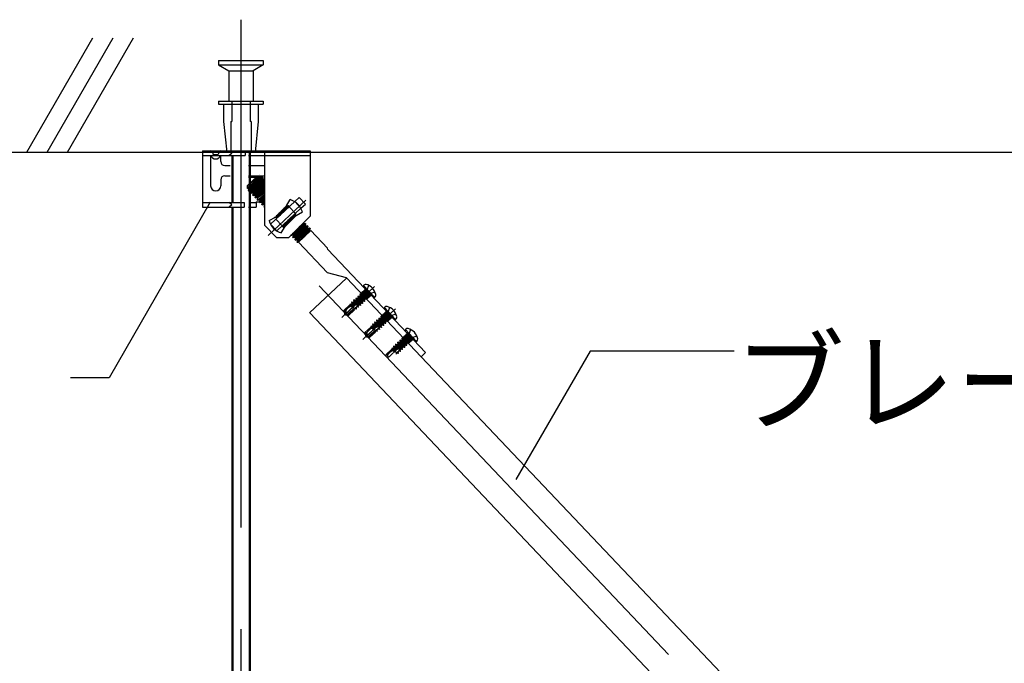
# Model space of a CAD drawing. Extents: x -46 to 344, y -30 to 237.
# Drawn here: x -27 to -15, y 127 to 135 of the extents above; entities that cross this region are included whole.
import ezdxf

# ---------------------------------------------------------------- set-up
doc = ezdxf.new("R2010")
doc.units = 0
doc.header["$MEASUREMENT"] = 0
for name, pattern in [('CENTER1', [10, 6.25, -1.25, 1.25, -1.25]), ('DASHED1', [2.5, 1.25, -1.25]), ('LONG3', [40, 37.5, -2.5]), ('PHANTOM1', [9.5, 3.25, -1.25, 1.25, -1.25, 1.25, -1.25]), ('PHANTOM2', [20, 10, -2.5, 1.25, -2.5, 1.25, -2.5])]:
    doc.linetypes.add(name, pattern=pattern)
for name, color, linetype in [('_7-0_中心線', 7, 'CONTINUOUS'), ('_7-1_吊り材', 7, 'CONTINUOUS'), ('_7-4_ブレ__ス__補強材', 7, 'CONTINUOUS'), ('_7-6_文字', 7, 'CONTINUOUS'), ('_7-9_躯体他', 7, 'CONTINUOUS'), ('_7-B_補強金具__金具__その他', 7, 'CONTINUOUS'), ('_7-C_ビス__アンカ__ボルト__強調図形', 7, 'CONTINUOUS')]:
    doc.layers.add(name, color=color, linetype=linetype)
doc.styles.get("Standard").update_dxf_attribs({"font": 'txt', "bigfont": 'bigfont.shx'})

msp = doc.modelspace()

# ---------------------------------------------------------------- linework, layer by layer
at = {"layer": '_7-0_中心線', "color": 4, "linetype": 'CENTER1'}
for p, q in [((-24.468, 135.147), (-24.468, 122.07)), ((-24.133, 132.493), (-23.671, 132.927)), ((-23.506, 131.871), (-14.601, 122.485)), ((-22.823, 131.863), (-23.226, 131.484)), ((-22.566, 131.59), (-22.969, 131.211))]:
    msp.add_line(p, q, dxfattribs=at)
at = {"layer": '_7-1_吊り材', "color": 7, "linetype": 'Continuous'}
for p, q in [((-24.581, 133.502), (-24.581, 133.502)), ((-24.356, 133.518), (-24.356, 125.018)), ((-24.581, 133.476), (-24.581, 132.898)), ((-24.581, 132.867), (-24.581, 132.867)), ((-24.581, 132.841), (-24.581, 125.018))]:
    msp.add_line(p, q, dxfattribs=at)
at = {"layer": '_7-1_吊り材', "color": 7, "linetype": 'PHANTOM2'}
for p, q in [((-24.367, 133.518), (-24.367, 125.018)), ((-24.569, 133.476), (-24.569, 132.898)), ((-24.569, 132.841), (-24.569, 125.018))]:
    msp.add_line(p, q, dxfattribs=at)
at = {"layer": '_7-4_ブレ__ス__補強材', "color": 4, "linetype": 'Continuous'}
for p, q in [((-23.167, 131.968), (-23.622, 131.54)), ((-23.62, 131.538), (-15.965, 123.468)), ((-22.247, 130.998), (-15.103, 123.468))]:
    msp.add_line(p, q, dxfattribs=at)
at = {"layer": '_7-6_文字', "color": 7, "linetype": 'Continuous'}
for p, q in [((-24.845, 132.901), (-26.092, 130.74)), ((-20.17, 131.067), (-21.082, 129.487)), ((-18.397, 131.067), (-20.17, 131.067)), ((-26.092, 130.74), (-26.568, 130.74))]:
    msp.add_line(p, q, dxfattribs=at)
at = {"layer": '_7-9_躯体他', "color": 4, "linetype": 'Continuous'}
for p, q in [((-27.103, 133.518), (-26.291, 134.923)), ((-26.853, 133.518), (-26.041, 134.923)), ((-26.603, 133.518), (-25.791, 134.923)), ((-24.743, 134.643), (-24.743, 134.593)), ((-24.743, 134.643), (-24.193, 134.643)), ((-24.743, 134.593), (-24.618, 134.518)), ((-24.743, 134.593), (-24.193, 134.593)), ((-24.193, 134.593), (-24.318, 134.518)), ((-24.193, 134.643), (-24.193, 134.593)), ((-24.618, 134.518), (-24.618, 134.143)), ((-24.618, 134.518), (-24.318, 134.518)), ((-24.318, 134.518), (-24.318, 134.143)), ((-24.743, 134.143), (-24.743, 134.106)), ((-24.743, 134.143), (-24.193, 134.143)), ((-24.743, 134.106), (-24.193, 134.106)), ((-24.681, 134.106), (-24.681, 133.893)), ((-24.256, 134.106), (-24.256, 133.893)), ((-24.193, 134.143), (-24.193, 134.106)), ((-24.681, 133.893), (-24.643, 133.518)), ((-24.256, 133.893), (-24.293, 133.518)), ((-32.1, 133.518), (25.688, 133.518)), ((-24.645, 133.533), (-24.292, 133.533))]:
    msp.add_line(p, q, dxfattribs=at)
at = {"layer": '_7-9_躯体他', "color": 4, "linetype": 'DASHED1'}
for p, q in [((-24.581, 134.143), (-24.581, 133.893)), ((-24.356, 134.143), (-24.356, 133.893)), ((-24.593, 133.893), (-24.593, 133.518)), ((-24.593, 133.893), (-24.581, 133.893)), ((-24.343, 133.893), (-24.356, 133.893)), ((-24.343, 133.893), (-24.343, 133.518))]:
    msp.add_line(p, q, dxfattribs=at)
at = {"layer": '_7-B_補強金具__金具__その他', "color": 3, "linetype": 'Continuous'}
for p, q in [((-24.942, 133.533), (-24.942, 132.841)), ((-24.942, 133.533), (-24.417, 133.533)), ((-24.809, 133.488), (-24.749, 133.488)), ((-24.417, 133.533), (-24.417, 133.476)), ((-24.292, 133.533), (-23.617, 133.533)), ((-24.179, 133.533), (-24.179, 132.618)), ((-23.617, 133.533), (-23.617, 132.731)), ((-24.942, 133.476), (-24.417, 133.476)), ((-24.842, 133.476), (-24.842, 133.103)), ((-24.717, 133.401), (-24.717, 133.476)), ((-24.374, 133.476), (-24.179, 133.476)), ((-24.667, 133.351), (-24.599, 133.351)), ((-24.374, 133.351), (-24.179, 133.351)), ((-24.244, 133.246), (-24.244, 133.246)), ((-24.244, 133.246), (-24.244, 133.246)), ((-24.717, 133.176), (-24.717, 133.103)), ((-24.667, 133.226), (-24.599, 133.226)), ((-24.269, 133.218), (-24.388, 133.106)), ((-24.388, 133.083), (-24.224, 133.214)), ((-24.388, 133.077), (-24.218, 133.213)), ((-24.246, 133.211), (-24.388, 133.103)), ((-24.375, 133.044), (-24.194, 133.188)), ((-24.374, 133.226), (-24.179, 133.226)), ((-24.374, 133.211), (-24.277, 133.211)), ((-24.225, 133.189), (-24.374, 133.074)), ((-24.191, 133.184), (-24.372, 133.04)), ((-24.219, 133.182), (-24.368, 133.068)), ((-24.347, 133.046), (-24.197, 133.16)), ((-24.347, 133.015), (-24.179, 133.149)), ((-24.345, 133.146), (-24.252, 133.218)), ((-24.179, 133.143), (-24.344, 133.012)), ((-24.191, 133.154), (-24.341, 133.039)), ((-24.179, 133.124), (-24.32, 133.017)), ((-24.252, 133.218), (-24.269, 133.218)), ((-24.252, 133.218), (-24.252, 133.218)), ((-24.228, 133.214), (-24.246, 133.211)), ((-24.219, 133.214), (-24.228, 133.214)), ((-24.218, 133.213), (-24.225, 133.189)), ((-24.221, 133.203), (-24.197, 133.203)), ((-24.219, 133.214), (-24.218, 133.213)), ((-24.219, 133.211), (-24.197, 133.211)), ((-24.194, 133.188), (-24.219, 133.182)), ((-24.197, 133.211), (-24.197, 133.187)), ((-24.191, 133.184), (-24.197, 133.16)), ((-24.197, 133.163), (-24.197, 133.159)), ((-24.194, 133.188), (-24.191, 133.184)), ((-24.179, 133.156), (-24.191, 133.154)), ((-24.389, 133.07), (-24.388, 133.106)), ((-24.389, 133.07), (-24.374, 133.074)), ((-24.375, 133.044), (-24.368, 133.068)), ((-24.375, 133.044), (-24.372, 133.04)), ((-24.374, 133.036), (-24.342, 133.036)), ((-24.372, 133.04), (-24.347, 133.046)), ((-24.347, 133.015), (-24.341, 133.039)), ((-24.347, 133.015), (-24.344, 133.012)), ((-24.344, 133.012), (-24.32, 133.017)), ((-24.179, 133.098), (-24.32, 132.986)), ((-24.32, 132.986), (-24.314, 133.01)), ((-24.179, 133.093), (-24.317, 132.983)), ((-24.314, 133.01), (-24.179, 133.113)), ((-24.293, 132.957), (-24.179, 133.048)), ((-24.179, 133.075), (-24.292, 132.988)), ((-24.179, 133.042), (-24.29, 132.954)), ((-24.179, 133.063), (-24.286, 132.982)), ((-24.265, 132.959), (-24.179, 133.025)), ((-24.265, 132.928), (-24.179, 132.997)), ((-24.179, 133.014), (-24.259, 132.953)), ((-24.942, 132.898), (-24.427, 132.898)), ((-24.427, 132.898), (-24.427, 132.841)), ((-24.356, 132.898), (-24.279, 132.898)), ((-24.32, 132.986), (-24.317, 132.983)), ((-24.317, 132.983), (-24.292, 132.988)), ((-24.293, 132.957), (-24.286, 132.982)), ((-24.293, 132.957), (-24.29, 132.954)), ((-24.29, 132.954), (-24.265, 132.959)), ((-24.279, 132.906), (-24.279, 132.841)), ((-24.279, 132.906), (-24.236, 132.906)), ((-24.265, 132.928), (-24.259, 132.953)), ((-24.265, 132.928), (-24.262, 132.925)), ((-24.179, 132.991), (-24.262, 132.925)), ((-24.262, 132.925), (-24.238, 132.93)), ((-24.238, 132.93), (-24.179, 132.975)), ((-24.238, 132.9), (-24.179, 132.946)), ((-24.238, 132.9), (-24.232, 132.924)), ((-24.238, 132.9), (-24.235, 132.896)), ((-24.179, 132.941), (-24.235, 132.896)), ((-24.235, 132.896), (-24.21, 132.902)), ((-24.179, 132.964), (-24.232, 132.924)), ((-24.211, 132.871), (-24.179, 132.896)), ((-24.211, 132.871), (-24.204, 132.895)), ((-24.21, 132.902), (-24.179, 132.925)), ((-24.179, 132.89), (-24.208, 132.868)), ((-24.179, 132.914), (-24.204, 132.895)), ((-24.179, 132.876), (-24.183, 132.873)), ((-23.806, 132.91), (-24.105, 132.629)), ((-23.908, 132.856), (-23.863, 132.934)), ((-23.806, 132.91), (-23.729, 132.828)), ((-24.942, 132.841), (-24.427, 132.841)), ((-24.374, 132.841), (-24.279, 132.841)), ((-24.211, 132.871), (-24.208, 132.868)), ((-24.208, 132.868), (-24.183, 132.873)), ((-24.183, 132.842), (-24.179, 132.858)), ((-24.179, 132.845), (-24.183, 132.842)), ((-24.183, 132.842), (-24.18, 132.839)), ((-24.179, 132.84), (-24.18, 132.839)), ((-24.18, 132.839), (-24.179, 132.839)), ((-23.908, 132.856), (-24.044, 132.719)), ((-23.876, 132.855), (-24.036, 132.728)), ((-23.922, 132.8), (-24.032, 132.717)), ((-23.729, 132.828), (-24.028, 132.547)), ((-23.879, 132.858), (-24.007, 132.757)), ((-23.934, 132.83), (-23.904, 132.853)), ((-23.879, 132.858), (-23.904, 132.853)), ((-23.876, 132.855), (-23.88, 132.84)), ((-23.879, 132.858), (-23.876, 132.855)), ((-23.795, 132.765), (-23.801, 132.744)), ((-23.789, 132.737), (-23.711, 132.782)), ((-24.122, 132.674), (-24.044, 132.719)), ((-24.057, 132.712), (-24.032, 132.717)), ((-24.055, 132.714), (-24.057, 132.712)), ((-24.057, 132.712), (-24.057, 132.712)), ((-24.029, 132.7), (-24.026, 132.71)), ((-23.983, 132.743), (-24.026, 132.71)), ((-23.835, 132.691), (-23.951, 132.599)), ((-23.862, 132.664), (-23.948, 132.596)), ((-23.945, 132.623), (-23.795, 132.737)), ((-23.789, 132.737), (-23.925, 132.601)), ((-23.801, 132.744), (-23.891, 132.676)), ((-23.879, 132.468), (-23.617, 132.731)), ((-23.672, 132.637), (-23.853, 132.493)), ((-23.832, 132.515), (-23.675, 132.64)), ((-23.785, 132.739), (-23.795, 132.737)), ((-23.7, 132.635), (-23.752, 132.595)), ((-23.675, 132.64), (-23.7, 132.635)), ((-23.672, 132.637), (-23.678, 132.613)), ((-23.675, 132.64), (-23.672, 132.637)), ((-24.029, 132.468), (-24.179, 132.618)), ((-24.105, 132.629), (-24.028, 132.547)), ((-23.971, 132.523), (-23.925, 132.601)), ((-23.951, 132.599), (-23.945, 132.623)), ((-23.951, 132.599), (-23.948, 132.596)), ((-23.948, 132.596), (-23.925, 132.601)), ((-23.828, 132.498), (-23.678, 132.613)), ((-23.828, 132.468), (-23.648, 132.612)), ((-23.645, 132.608), (-23.825, 132.465)), ((-23.672, 132.607), (-23.822, 132.492)), ((-23.651, 132.584), (-23.801, 132.47)), ((-23.62, 132.583), (-23.801, 132.439)), ((-23.617, 132.58), (-23.798, 132.436)), ((-23.795, 132.463), (-23.645, 132.578)), ((-23.624, 132.555), (-23.773, 132.441)), ((-23.618, 132.549), (-23.767, 132.434)), ((-23.758, 132.411), (-23.608, 132.553)), ((-23.648, 132.612), (-23.672, 132.607)), ((-23.645, 132.608), (-23.651, 132.584)), ((-23.648, 132.612), (-23.645, 132.608)), ((-23.62, 132.583), (-23.645, 132.578)), ((-23.617, 132.58), (-23.624, 132.555)), ((-23.62, 132.583), (-23.617, 132.58)), ((-23.611, 132.55), (-23.618, 132.549)), ((-23.608, 132.553), (-23.402, 132.335)), ((-24.029, 132.468), (-23.879, 132.468)), ((-23.853, 132.493), (-23.828, 132.498)), ((-23.853, 132.494), (-23.853, 132.493)), ((-23.828, 132.468), (-23.822, 132.492)), ((-23.828, 132.468), (-23.825, 132.465)), ((-23.825, 132.465), (-23.801, 132.47)), ((-23.801, 132.439), (-23.795, 132.463)), ((-23.801, 132.439), (-23.798, 132.436)), ((-23.798, 132.436), (-23.773, 132.441)), ((-23.774, 132.41), (-23.682, 132.483)), ((-23.774, 132.41), (-23.767, 132.434)), ((-23.774, 132.41), (-23.771, 132.407)), ((-23.719, 132.448), (-23.771, 132.407)), ((-23.758, 132.411), (-23.401, 132.034)), ((-23.399, 132.321), (-23.402, 132.335)), ((-23.399, 132.321), (-22.194, 131.052)), ((-23.169, 131.971), (-23.401, 132.034)), ((-23.169, 131.971), (-22.248, 131)), ((-22.248, 131), (-22.194, 131.052))]:
    msp.add_line(p, q, dxfattribs=at)
at = {"layer": '_7-B_補強金具__金具__その他', "color": 3, "linetype": 'DASHED1'}
for p, q in [((-24.581, 133.502), (-24.612, 133.533)), ((-24.581, 133.502), (-24.612, 133.476)), ((-24.179, 133.476), (-23.617, 133.476)), ((-24.581, 132.867), (-24.612, 132.898)), ((-23.806, 132.91), (-23.751, 132.961)), ((-23.751, 132.961), (-23.674, 132.879)), ((-23.729, 132.828), (-23.674, 132.879)), ((-24.581, 132.867), (-24.612, 132.841)), ((-22.988, 131.78), (-22.934, 131.832)), ((-22.92, 131.708), (-22.865, 131.759)), ((-22.73, 131.508), (-22.676, 131.56)), ((-22.661, 131.436), (-22.607, 131.487)), ((-22.474, 131.234), (-22.418, 131.288)), ((-22.403, 131.163), (-22.349, 131.215))]:
    msp.add_line(p, q, dxfattribs=at)
at = {"layer": '_7-B_補強金具__金具__その他', "color": 3, "linetype": 'PHANTOM1'}
for p, q in [((-23.873, 132.846), (-23.796, 132.764)), ((-24.037, 132.692), (-23.96, 132.61))]:
    msp.add_line(p, q, dxfattribs=at)
at = {"layer": '_7-B_補強金具__金具__その他', "color": 3, "linetype": 'Continuous'}
for centre, radius, start, end in [((-24.859, 133.486), 0.0499, 2.0521, 69.6232), ((-24.699, 133.486), 0.0499, 110.3768, 177.9479), ((-24.779, 133.501), 0.0673, 201.7623, 338.2377), ((-24.667, 133.401), 0.05, 180, 270), ((-24.667, 133.176), 0.05, 90, 180), ((-24.242, 133.221), 0.011, 199.8703, 247.1137), ((-24.214, 133.193), 0.011, 199.8703, 247.1137), ((-24.187, 133.164), 0.011, 199.8703, 247.1137), ((-24.779, 133.103), 0.0625, 180, 0), ((-24.379, 133.064), 0.011, 19.8703, 67.1137), ((-24.351, 133.035), 0.011, 19.8703, 67.1137), ((-24.324, 133.007), 0.011, 19.8703, 67.1137), ((-24.297, 132.978), 0.011, 19.8703, 67.1137), ((-24.269, 132.949), 0.011, 19.8703, 67.1137), ((-24.242, 132.92), 0.011, 19.8703, 67.1137), ((-24.215, 132.891), 0.011, 19.8703, 67.1137), ((-23.917, 132.728), 0.212, 14.6505, 75.3495), ((-24.187, 132.863), 0.011, 42.6051, 67.1137), ((-23.899, 132.863), 0.011, 218.4386, 246.8517), ((-23.917, 132.728), 0.212, 194.6505, 255.3495), ((-24.037, 132.706), 0.011, 19.6083, 66.8517), ((-23.79, 132.747), 0.011, 199.6083, 246.8517), ((-23.695, 132.646), 0.011, 200.5067, 247.1137), ((-23.955, 132.62), 0.011, 19.6083, 24.388), ((-23.668, 132.617), 0.011, 199.8703, 247.1137), ((-23.641, 132.588), 0.011, 199.8703, 247.1137), ((-23.613, 132.559), 0.011, 199.8703, 247.1137), ((-23.832, 132.488), 0.011, 19.8703, 67.1137), ((-23.805, 132.46), 0.011, 19.8703, 67.1137), ((-23.778, 132.431), 0.011, 19.8703, 67.1137), ((-23.746, 132.351), 0.0611, 101.7662, 114.1268)]:
    msp.add_arc(centre, radius, start, end, dxfattribs=at)
at = {"layer": '_7-C_ビス__アンカ__ボルト__強調図形', "color": 2, "linetype": 'DASHED1'}
for p, q in [((-22.976, 131.795), (-22.978, 131.793)), ((-22.894, 131.73), (-22.978, 131.793)), ((-22.978, 131.793), (-22.974, 131.777)), ((-22.892, 131.734), (-22.976, 131.795)), ((-22.976, 131.795), (-22.96, 131.79)), ((-22.959, 131.791), (-22.96, 131.79)), ((-22.895, 131.747), (-22.96, 131.79)), ((-22.949, 131.802), (-22.959, 131.791)), ((-22.951, 131.819), (-22.952, 131.818)), ((-22.952, 131.818), (-22.948, 131.801)), ((-22.937, 131.806), (-22.952, 131.818)), ((-22.951, 131.819), (-22.949, 131.819)), ((-22.948, 131.817), (-22.951, 131.819)), ((-22.884, 131.75), (-22.949, 131.819)), ((-22.948, 131.801), (-22.905, 131.772)), ((-22.945, 131.814), (-22.936, 131.822)), ((-22.936, 131.834), (-22.936, 131.822)), ((-22.875, 131.758), (-22.936, 131.822)), ((-22.909, 131.786), (-22.918, 131.817)), ((-22.909, 131.786), (-22.879, 131.776)), ((-23.104, 131.673), (-23.106, 131.672)), ((-23.064, 131.64), (-23.106, 131.672)), ((-23.106, 131.672), (-23.102, 131.655)), ((-23.061, 131.641), (-23.104, 131.673)), ((-23.104, 131.673), (-23.088, 131.668)), ((-23.077, 131.679), (-23.088, 131.668)), ((-23.048, 131.642), (-23.088, 131.668)), ((-23.079, 131.698), (-23.081, 131.696)), ((-22.996, 131.632), (-23.081, 131.696)), ((-23.081, 131.696), (-23.077, 131.679)), ((-22.994, 131.634), (-23.079, 131.698)), ((-23.079, 131.698), (-23.062, 131.693)), ((-23.077, 131.679), (-23.012, 131.637)), ((-23.051, 131.703), (-23.062, 131.693)), ((-22.998, 131.65), (-23.062, 131.693)), ((-23.053, 131.722), (-23.055, 131.72)), ((-22.97, 131.656), (-23.055, 131.72)), ((-23.055, 131.72), (-23.051, 131.703)), ((-22.968, 131.658), (-23.053, 131.722)), ((-23.053, 131.722), (-23.037, 131.717)), ((-23.051, 131.703), (-22.987, 131.661)), ((-23.026, 131.728), (-23.037, 131.717)), ((-22.972, 131.675), (-23.037, 131.717)), ((-23.028, 131.746), (-23.03, 131.744)), ((-22.946, 131.681), (-23.03, 131.744)), ((-23.03, 131.744), (-23.026, 131.728)), ((-22.943, 131.685), (-23.028, 131.746)), ((-23.028, 131.746), (-23.011, 131.741)), ((-23.026, 131.728), (-22.961, 131.685)), ((-23, 131.753), (-23.011, 131.742)), ((-23.011, 131.742), (-23.011, 131.741)), ((-22.946, 131.698), (-23.011, 131.741)), ((-23.002, 131.77), (-23.004, 131.769)), ((-22.92, 131.705), (-23.004, 131.769)), ((-23.004, 131.769), (-23, 131.752)), ((-22.918, 131.709), (-23.002, 131.77)), ((-23.002, 131.77), (-22.986, 131.766)), ((-23, 131.752), (-22.936, 131.71)), ((-22.921, 131.722), (-22.986, 131.766)), ((-22.985, 131.766), (-22.986, 131.766)), ((-22.975, 131.777), (-22.985, 131.766)), ((-22.974, 131.777), (-22.91, 131.734)), ((-22.961, 131.685), (-22.972, 131.675)), ((-22.968, 131.658), (-22.972, 131.675)), ((-22.946, 131.681), (-22.961, 131.685)), ((-22.936, 131.71), (-22.947, 131.699)), ((-22.943, 131.685), (-22.946, 131.698)), ((-22.943, 131.685), (-22.946, 131.681)), ((-22.92, 131.705), (-22.936, 131.71)), ((-22.91, 131.734), (-22.922, 131.723)), ((-22.918, 131.709), (-22.921, 131.722)), ((-22.918, 131.709), (-22.92, 131.705)), ((-22.894, 131.73), (-22.91, 131.734)), ((-22.888, 131.755), (-22.896, 131.747)), ((-22.892, 131.734), (-22.895, 131.747)), ((-22.892, 131.734), (-22.894, 131.73)), ((-22.884, 131.75), (-22.875, 131.758)), ((-22.863, 131.757), (-22.875, 131.758)), ((-23.128, 131.637), (-23.201, 131.569)), ((-23.192, 131.568), (-23.201, 131.569)), ((-23.201, 131.569), (-23.194, 131.528)), ((-23.178, 131.555), (-23.178, 131.553)), ((-23.171, 131.575), (-23.118, 131.626)), ((-23.163, 131.543), (-23.156, 131.545)), ((-23.156, 131.545), (-23.061, 131.636)), ((-23.146, 131.52), (-23.069, 131.593)), ((-23.07, 131.575), (-23.142, 131.507)), ((-23.14, 131.537), (-23.074, 131.598)), ((-23.122, 131.647), (-23.128, 131.637)), ((-23.105, 131.612), (-23.128, 131.637)), ((-23.103, 131.619), (-23.124, 131.632)), ((-23.093, 131.624), (-23.122, 131.647)), ((-23.122, 131.647), (-23.113, 131.644)), ((-23.102, 131.655), (-23.113, 131.644)), ((-23.083, 131.624), (-23.113, 131.644)), ((-23.113, 131.621), (-23.102, 131.614)), ((-23.105, 131.612), (-23.041, 131.646)), ((-23.103, 131.619), (-23.093, 131.624)), ((-23.103, 131.619), (-23.102, 131.614)), ((-23.102, 131.655), (-23.068, 131.632)), ((-23.083, 131.624), (-23.093, 131.624)), ((-23.093, 131.618), (-23.066, 131.59)), ((-23.075, 131.581), (-23.066, 131.59)), ((-23.07, 131.575), (-23.075, 131.581)), ((-23.063, 131.588), (-23.073, 131.579)), ((-23.064, 131.64), (-23.068, 131.632)), ((-23.068, 131.595), (-23.062, 131.601)), ((-23.052, 131.585), (-23.068, 131.595)), ((-23.068, 131.595), (-23.066, 131.59)), ((-23.066, 131.59), (-23.063, 131.588)), ((-23.064, 131.64), (-23.061, 131.641)), ((-23.052, 131.585), (-23.063, 131.588)), ((-23.052, 131.604), (-23.062, 131.601)), ((-23.046, 131.588), (-23.062, 131.601)), ((-23.048, 131.642), (-23.061, 131.641)), ((-23.052, 131.604), (-23.042, 131.615)), ((-23.049, 131.602), (-23.052, 131.604)), ((-23.046, 131.588), (-23.052, 131.585)), ((-23.038, 131.613), (-23.049, 131.602)), ((-23.046, 131.588), (-23.049, 131.602)), ((-23.042, 131.623), (-23.04, 131.625)), ((-23.021, 131.608), (-23.042, 131.623)), ((-23.042, 131.623), (-23.042, 131.615)), ((-23.042, 131.615), (-23.038, 131.613)), ((-23.028, 131.629), (-23.04, 131.625)), ((-23.019, 131.609), (-23.04, 131.625)), ((-23.021, 131.608), (-23.038, 131.613)), ((-23.028, 131.629), (-23.024, 131.634)), ((-23.023, 131.626), (-23.028, 131.629)), ((-23.012, 131.637), (-23.023, 131.626)), ((-23.019, 131.609), (-23.023, 131.626)), ((-23.019, 131.609), (-23.021, 131.608)), ((-22.996, 131.632), (-23.012, 131.637)), ((-22.987, 131.661), (-22.998, 131.65)), ((-22.994, 131.634), (-22.998, 131.65)), ((-22.994, 131.634), (-22.996, 131.632)), ((-22.97, 131.656), (-22.987, 131.661)), ((-22.968, 131.658), (-22.97, 131.656)), ((-22.693, 131.547), (-22.694, 131.546)), ((-22.694, 131.546), (-22.69, 131.529)), ((-22.679, 131.534), (-22.694, 131.546)), ((-22.693, 131.547), (-22.691, 131.547)), ((-22.69, 131.545), (-22.693, 131.547)), ((-22.625, 131.478), (-22.691, 131.547)), ((-22.686, 131.542), (-22.678, 131.55)), ((-22.678, 131.562), (-22.678, 131.55)), ((-22.617, 131.486), (-22.678, 131.55)), ((-22.651, 131.514), (-22.66, 131.545)), ((-23.194, 131.528), (-23.19, 131.52)), ((-23.183, 131.53), (-23.19, 131.52)), ((-23.179, 131.527), (-23.19, 131.52)), ((-23.19, 131.52), (-23.182, 131.515)), ((-23.182, 131.515), (-23.179, 131.527)), ((-23.182, 131.515), (-23.142, 131.507)), ((-23.14, 131.537), (-23.179, 131.527)), ((-23.179, 131.527), (-23.146, 131.52)), ((-23.146, 131.52), (-23.142, 131.507)), ((-22.821, 131.426), (-22.823, 131.424)), ((-22.738, 131.36), (-22.823, 131.424)), ((-22.823, 131.424), (-22.819, 131.407)), ((-22.736, 131.362), (-22.821, 131.426)), ((-22.821, 131.426), (-22.804, 131.421)), ((-22.793, 131.431), (-22.804, 131.421)), ((-22.74, 131.378), (-22.804, 131.421)), ((-22.795, 131.45), (-22.797, 131.448)), ((-22.712, 131.384), (-22.797, 131.448)), ((-22.797, 131.448), (-22.793, 131.431)), ((-22.71, 131.386), (-22.795, 131.45)), ((-22.795, 131.45), (-22.779, 131.445)), ((-22.793, 131.431), (-22.729, 131.389)), ((-22.767, 131.456), (-22.779, 131.445)), ((-22.714, 131.403), (-22.779, 131.445)), ((-22.77, 131.474), (-22.771, 131.472)), ((-22.688, 131.409), (-22.771, 131.472)), ((-22.771, 131.472), (-22.767, 131.456)), ((-22.685, 131.413), (-22.77, 131.474)), ((-22.77, 131.474), (-22.753, 131.469)), ((-22.767, 131.456), (-22.703, 131.413)), ((-22.742, 131.481), (-22.753, 131.47)), ((-22.753, 131.47), (-22.753, 131.469)), ((-22.688, 131.426), (-22.753, 131.469)), ((-22.744, 131.498), (-22.746, 131.497)), ((-22.662, 131.433), (-22.746, 131.497)), ((-22.746, 131.497), (-22.742, 131.48)), ((-22.66, 131.437), (-22.744, 131.498)), ((-22.744, 131.498), (-22.727, 131.493)), ((-22.742, 131.48), (-22.677, 131.438)), ((-22.717, 131.505), (-22.727, 131.494)), ((-22.727, 131.494), (-22.727, 131.493)), ((-22.663, 131.45), (-22.727, 131.493)), ((-22.718, 131.523), (-22.72, 131.521)), ((-22.636, 131.458), (-22.72, 131.521)), ((-22.72, 131.521), (-22.716, 131.504)), ((-22.634, 131.462), (-22.718, 131.523)), ((-22.718, 131.523), (-22.702, 131.518)), ((-22.716, 131.504), (-22.652, 131.462)), ((-22.637, 131.475), (-22.702, 131.518)), ((-22.701, 131.518), (-22.702, 131.518)), ((-22.691, 131.53), (-22.701, 131.518)), ((-22.69, 131.529), (-22.647, 131.5)), ((-22.677, 131.438), (-22.689, 131.426)), ((-22.685, 131.413), (-22.688, 131.426)), ((-22.662, 131.433), (-22.677, 131.438)), ((-22.652, 131.462), (-22.664, 131.451)), ((-22.66, 131.437), (-22.663, 131.45)), ((-22.66, 131.437), (-22.662, 131.433)), ((-22.636, 131.458), (-22.652, 131.462)), ((-22.651, 131.514), (-22.621, 131.504)), ((-22.63, 131.482), (-22.638, 131.475)), ((-22.634, 131.462), (-22.637, 131.475)), ((-22.634, 131.462), (-22.636, 131.458)), ((-22.625, 131.478), (-22.617, 131.486)), ((-22.605, 131.485), (-22.617, 131.486)), ((-22.87, 131.365), (-22.942, 131.296)), ((-22.913, 131.303), (-22.86, 131.354)), ((-22.898, 131.273), (-22.803, 131.364)), ((-22.888, 131.248), (-22.811, 131.321)), ((-22.812, 131.303), (-22.884, 131.235)), ((-22.882, 131.265), (-22.816, 131.326)), ((-22.864, 131.375), (-22.87, 131.365)), ((-22.846, 131.34), (-22.87, 131.365)), ((-22.845, 131.347), (-22.866, 131.36)), ((-22.835, 131.352), (-22.864, 131.375)), ((-22.864, 131.375), (-22.855, 131.372)), ((-22.844, 131.383), (-22.855, 131.372)), ((-22.824, 131.352), (-22.855, 131.372)), ((-22.855, 131.349), (-22.844, 131.341)), ((-22.846, 131.401), (-22.848, 131.4)), ((-22.806, 131.368), (-22.848, 131.4)), ((-22.848, 131.4), (-22.844, 131.383)), ((-22.803, 131.369), (-22.846, 131.401)), ((-22.846, 131.401), (-22.83, 131.396)), ((-22.846, 131.34), (-22.783, 131.374)), ((-22.845, 131.347), (-22.835, 131.352)), ((-22.845, 131.347), (-22.844, 131.341)), ((-22.844, 131.383), (-22.809, 131.36)), ((-22.824, 131.352), (-22.835, 131.352)), ((-22.835, 131.346), (-22.808, 131.318)), ((-22.819, 131.407), (-22.83, 131.396)), ((-22.79, 131.37), (-22.83, 131.396)), ((-22.819, 131.407), (-22.754, 131.365)), ((-22.817, 131.308), (-22.808, 131.318)), ((-22.812, 131.303), (-22.817, 131.308)), ((-22.805, 131.316), (-22.815, 131.307)), ((-22.81, 131.323), (-22.804, 131.329)), ((-22.794, 131.313), (-22.81, 131.323)), ((-22.81, 131.323), (-22.808, 131.318)), ((-22.806, 131.368), (-22.809, 131.36)), ((-22.808, 131.318), (-22.805, 131.316)), ((-22.806, 131.368), (-22.803, 131.369)), ((-22.794, 131.313), (-22.805, 131.316)), ((-22.794, 131.332), (-22.804, 131.329)), ((-22.788, 131.316), (-22.804, 131.329)), ((-22.79, 131.37), (-22.803, 131.369)), ((-22.794, 131.332), (-22.784, 131.343)), ((-22.791, 131.33), (-22.794, 131.332)), ((-22.788, 131.316), (-22.794, 131.313)), ((-22.78, 131.341), (-22.791, 131.33)), ((-22.788, 131.316), (-22.791, 131.33)), ((-22.783, 131.351), (-22.784, 131.343)), ((-22.784, 131.343), (-22.78, 131.341)), ((-22.783, 131.351), (-22.782, 131.353)), ((-22.763, 131.336), (-22.783, 131.351)), ((-22.77, 131.357), (-22.782, 131.353)), ((-22.761, 131.337), (-22.782, 131.353)), ((-22.763, 131.336), (-22.78, 131.341)), ((-22.77, 131.357), (-22.766, 131.362)), ((-22.765, 131.354), (-22.77, 131.357)), ((-22.754, 131.365), (-22.765, 131.354)), ((-22.761, 131.337), (-22.765, 131.354)), ((-22.761, 131.337), (-22.763, 131.336)), ((-22.738, 131.36), (-22.754, 131.365)), ((-22.729, 131.389), (-22.74, 131.378)), ((-22.736, 131.362), (-22.74, 131.378)), ((-22.736, 131.362), (-22.738, 131.36)), ((-22.712, 131.384), (-22.729, 131.389)), ((-22.703, 131.413), (-22.714, 131.403)), ((-22.71, 131.386), (-22.714, 131.403)), ((-22.71, 131.386), (-22.712, 131.384)), ((-22.688, 131.409), (-22.703, 131.413)), ((-22.685, 131.413), (-22.688, 131.409)), ((-22.934, 131.296), (-22.942, 131.296)), ((-22.942, 131.296), (-22.936, 131.256)), ((-22.936, 131.256), (-22.932, 131.248)), ((-22.925, 131.257), (-22.932, 131.248)), ((-22.921, 131.255), (-22.932, 131.248)), ((-22.932, 131.248), (-22.924, 131.243)), ((-22.924, 131.243), (-22.921, 131.255)), ((-22.924, 131.243), (-22.884, 131.235)), ((-22.882, 131.265), (-22.921, 131.255)), ((-22.921, 131.255), (-22.888, 131.248)), ((-22.92, 131.283), (-22.92, 131.281)), ((-22.905, 131.271), (-22.898, 131.273)), ((-22.888, 131.248), (-22.884, 131.235)), ((-22.537, 131.178), (-22.539, 131.176)), ((-22.452, 131.114), (-22.537, 131.178)), ((-22.537, 131.178), (-22.521, 131.173)), ((-22.509, 131.184), (-22.521, 131.173)), ((-22.512, 131.202), (-22.513, 131.2)), ((-22.43, 131.137), (-22.513, 131.2)), ((-22.513, 131.2), (-22.509, 131.184)), ((-22.427, 131.141), (-22.512, 131.202)), ((-22.512, 131.202), (-22.495, 131.197)), ((-22.509, 131.184), (-22.445, 131.141)), ((-22.484, 131.209), (-22.495, 131.198)), ((-22.495, 131.198), (-22.495, 131.197)), ((-22.43, 131.154), (-22.495, 131.197)), ((-22.486, 131.226), (-22.488, 131.225)), ((-22.404, 131.161), (-22.488, 131.225)), ((-22.488, 131.225), (-22.484, 131.208)), ((-22.402, 131.165), (-22.486, 131.226)), ((-22.486, 131.226), (-22.469, 131.221)), ((-22.484, 131.208), (-22.419, 131.166)), ((-22.458, 131.233), (-22.469, 131.222)), ((-22.469, 131.222), (-22.469, 131.221)), ((-22.405, 131.178), (-22.469, 131.221)), ((-22.46, 131.251), (-22.462, 131.249)), ((-22.378, 131.186), (-22.462, 131.249)), ((-22.462, 131.249), (-22.458, 131.232)), ((-22.376, 131.189), (-22.46, 131.251)), ((-22.46, 131.251), (-22.443, 131.246)), ((-22.458, 131.232), (-22.393, 131.19)), ((-22.433, 131.258), (-22.443, 131.246)), ((-22.379, 131.202), (-22.443, 131.246)), ((-22.443, 131.246), (-22.443, 131.246)), ((-22.434, 131.275), (-22.436, 131.274)), ((-22.436, 131.274), (-22.432, 131.257)), ((-22.421, 131.262), (-22.436, 131.274)), ((-22.434, 131.275), (-22.433, 131.275)), ((-22.432, 131.273), (-22.434, 131.275)), ((-22.367, 131.205), (-22.433, 131.275)), ((-22.432, 131.257), (-22.389, 131.228)), ((-22.428, 131.27), (-22.42, 131.278)), ((-22.419, 131.289), (-22.42, 131.278)), ((-22.358, 131.214), (-22.42, 131.278)), ((-22.393, 131.19), (-22.405, 131.179)), ((-22.402, 131.165), (-22.405, 131.178)), ((-22.393, 131.242), (-22.402, 131.273)), ((-22.393, 131.242), (-22.363, 131.232)), ((-22.378, 131.186), (-22.393, 131.19)), ((-22.372, 131.21), (-22.38, 131.203)), ((-22.376, 131.189), (-22.379, 131.202)), ((-22.376, 131.189), (-22.378, 131.186)), ((-22.367, 131.205), (-22.358, 131.214)), ((-22.347, 131.213), (-22.358, 131.214)), ((-22.612, 131.093), (-22.684, 131.024)), ((-22.655, 131.031), (-22.602, 131.082)), ((-22.64, 131.001), (-22.544, 131.092)), ((-22.606, 131.103), (-22.612, 131.093)), ((-22.588, 131.068), (-22.612, 131.093)), ((-22.587, 131.074), (-22.608, 131.088)), ((-22.577, 131.08), (-22.606, 131.103)), ((-22.606, 131.103), (-22.597, 131.1)), ((-22.586, 131.111), (-22.597, 131.1)), ((-22.566, 131.08), (-22.597, 131.1)), ((-22.597, 131.077), (-22.586, 131.069)), ((-22.588, 131.129), (-22.59, 131.128)), ((-22.548, 131.096), (-22.59, 131.128)), ((-22.59, 131.128), (-22.586, 131.111)), ((-22.545, 131.097), (-22.588, 131.129)), ((-22.588, 131.129), (-22.572, 131.124)), ((-22.588, 131.068), (-22.525, 131.102)), ((-22.587, 131.074), (-22.577, 131.08)), ((-22.587, 131.074), (-22.586, 131.069)), ((-22.586, 131.111), (-22.551, 131.088)), ((-22.566, 131.08), (-22.577, 131.08)), ((-22.577, 131.074), (-22.55, 131.046)), ((-22.56, 131.135), (-22.572, 131.124)), ((-22.532, 131.098), (-22.572, 131.124)), ((-22.563, 131.154), (-22.565, 131.152)), ((-22.479, 131.088), (-22.565, 131.152)), ((-22.565, 131.152), (-22.56, 131.135)), ((-22.478, 131.09), (-22.563, 131.154)), ((-22.563, 131.154), (-22.546, 131.149)), ((-22.56, 131.135), (-22.496, 131.093)), ((-22.548, 131.096), (-22.551, 131.088)), ((-22.551, 131.051), (-22.546, 131.057)), ((-22.548, 131.096), (-22.545, 131.097)), ((-22.535, 131.159), (-22.546, 131.149)), ((-22.482, 131.106), (-22.546, 131.149)), ((-22.536, 131.06), (-22.546, 131.057)), ((-22.53, 131.044), (-22.546, 131.057)), ((-22.532, 131.098), (-22.545, 131.097)), ((-22.454, 131.112), (-22.539, 131.176)), ((-22.539, 131.176), (-22.535, 131.159)), ((-22.536, 131.06), (-22.526, 131.071)), ((-22.533, 131.058), (-22.536, 131.06)), ((-22.535, 131.159), (-22.471, 131.117)), ((-22.522, 131.068), (-22.533, 131.058)), ((-22.53, 131.044), (-22.533, 131.058)), ((-22.525, 131.079), (-22.526, 131.071)), ((-22.526, 131.071), (-22.522, 131.068)), ((-22.525, 131.079), (-22.524, 131.081)), ((-22.505, 131.064), (-22.525, 131.079)), ((-22.512, 131.085), (-22.524, 131.081)), ((-22.503, 131.065), (-22.524, 131.081)), ((-22.505, 131.064), (-22.522, 131.068)), ((-22.456, 131.131), (-22.521, 131.173)), ((-22.512, 131.085), (-22.508, 131.09)), ((-22.507, 131.082), (-22.512, 131.085)), ((-22.496, 131.093), (-22.507, 131.082)), ((-22.503, 131.065), (-22.507, 131.082)), ((-22.503, 131.065), (-22.505, 131.064)), ((-22.479, 131.088), (-22.496, 131.093)), ((-22.471, 131.117), (-22.482, 131.106)), ((-22.478, 131.09), (-22.482, 131.106)), ((-22.478, 131.09), (-22.479, 131.088)), ((-22.454, 131.112), (-22.471, 131.117)), ((-22.445, 131.141), (-22.456, 131.131)), ((-22.452, 131.114), (-22.456, 131.131)), ((-22.452, 131.114), (-22.454, 131.112)), ((-22.43, 131.137), (-22.445, 131.141)), ((-22.419, 131.166), (-22.431, 131.154)), ((-22.427, 131.141), (-22.43, 131.154)), ((-22.427, 131.141), (-22.43, 131.137)), ((-22.404, 131.161), (-22.419, 131.166)), ((-22.402, 131.165), (-22.404, 131.161)), ((-22.676, 131.024), (-22.684, 131.024)), ((-22.662, 131.011), (-22.662, 131.009)), ((-22.647, 130.999), (-22.64, 131.001)), ((-22.558, 131.036), (-22.55, 131.046)), ((-22.554, 131.031), (-22.558, 131.036)), ((-22.547, 131.044), (-22.557, 131.035)), ((-22.536, 131.041), (-22.551, 131.051)), ((-22.551, 131.051), (-22.55, 131.046)), ((-22.55, 131.046), (-22.547, 131.044)), ((-22.536, 131.041), (-22.547, 131.044)), ((-22.53, 131.044), (-22.536, 131.041))]:
    msp.add_line(p, q, dxfattribs=at)
at = {"layer": '_7-C_ビス__アンカ__ボルト__強調図形', "color": 2, "linetype": 'Continuous'}
for p, q in [((-22.96, 131.859), (-22.839, 131.732)), ((-22.959, 131.877), (-22.954, 131.882)), ((-22.959, 131.877), (-22.822, 131.732)), ((-22.822, 131.732), (-22.816, 131.737)), ((-22.702, 131.587), (-22.581, 131.46)), ((-22.701, 131.605), (-22.696, 131.61)), ((-22.701, 131.605), (-22.564, 131.459)), ((-22.564, 131.459), (-22.558, 131.465)), ((-22.444, 131.315), (-22.323, 131.188)), ((-22.443, 131.333), (-22.438, 131.338)), ((-22.443, 131.333), (-22.305, 131.187)), ((-22.305, 131.187), (-22.3, 131.193))]:
    msp.add_line(p, q, dxfattribs=at)
at = {"layer": '_7-C_ビス__アンカ__ボルト__強調図形', "color": 2, "linetype": 'LONG3'}
for p, q in [((-22.896, 131.878), (-22.918, 131.817)), ((-22.817, 131.795), (-22.879, 131.776)), ((-22.638, 131.606), (-22.66, 131.545)), ((-22.559, 131.523), (-22.621, 131.504)), ((-22.38, 131.334), (-22.402, 131.273)), ((-22.301, 131.251), (-22.363, 131.232))]:
    msp.add_line(p, q, dxfattribs=at)
at = {"layer": '_7-C_ビス__アンカ__ボルト__強調図形', "color": 2, "linetype": 'Continuous'}
for centre, radius, start, end in [((-22.951, 131.868), 0.0125, 133.492, 223.492), ((-22.933, 131.86), 0.03, 75.3828, 133.492), ((-22.967, 131.732), 0.163, 11.6013, 75.3828), ((-22.83, 131.741), 0.0125, 223.492, 313.492), ((-22.837, 131.758), 0.03, 313.492, 11.6013), ((-22.693, 131.596), 0.0125, 133.492, 223.492), ((-22.675, 131.588), 0.03, 75.3828, 133.492), ((-22.709, 131.46), 0.163, 11.6013, 75.3828), ((-22.572, 131.469), 0.0125, 223.492, 313.492), ((-22.579, 131.486), 0.03, 313.492, 11.6013), ((-22.435, 131.323), 0.0125, 133.492, 223.492), ((-22.417, 131.316), 0.03, 75.3828, 133.492), ((-22.45, 131.188), 0.163, 11.6013, 75.3828), ((-22.314, 131.196), 0.0125, 223.492, 313.492), ((-22.321, 131.214), 0.03, 313.492, 11.6013)]:
    msp.add_arc(centre, radius, start, end, dxfattribs=at)
at = {"layer": '_7-C_ビス__アンカ__ボルト__強調図形', "color": 2, "linetype": 'DASHED1'}
for centre, radius, start, end in [((-23.19, 131.595), 0.0275, 266.3377, 313.492), ((-23.193, 131.553), 0.0148, 8.492, 86.3377), ((-23.211, 131.548), 0.0336, 325.992, 8.492), ((-23.156, 131.511), 0.0336, 103.492, 145.992), ((-23.156, 131.559), 0.023, 133.492, 188.492), ((-23.166, 131.555), 0.012, 188.492, 283.492), ((-23.042, 131.628), 0.0187, 19.5713, 87.0366), ((-22.932, 131.323), 0.0275, 266.3377, 313.492), ((-22.897, 131.287), 0.023, 133.492, 188.492), ((-22.784, 131.356), 0.0187, 19.5713, 87.0366), ((-22.935, 131.281), 0.0148, 8.492, 86.3377), ((-22.953, 131.276), 0.0336, 325.992, 8.492), ((-22.897, 131.239), 0.0336, 103.492, 145.992), ((-22.908, 131.283), 0.012, 188.492, 283.492), ((-22.526, 131.084), 0.0187, 19.5713, 87.0366), ((-22.674, 131.051), 0.0275, 266.3377, 313.492), ((-22.677, 131.009), 0.0148, 8.492, 86.3377), ((-22.639, 131.015), 0.023, 133.492, 188.492), ((-22.65, 131.011), 0.012, 188.492, 283.492)]:
    msp.add_arc(centre, radius, start, end, dxfattribs=at)

# ---------------------------------------------------------------- texts
at = {"layer": '_7-6_文字', "color": 7}
msp.add_text('ブレース材', height=1, dxfattribs=at).set_placement((-18.397, 130.192))

doc.saveas('drawing.dxf')
